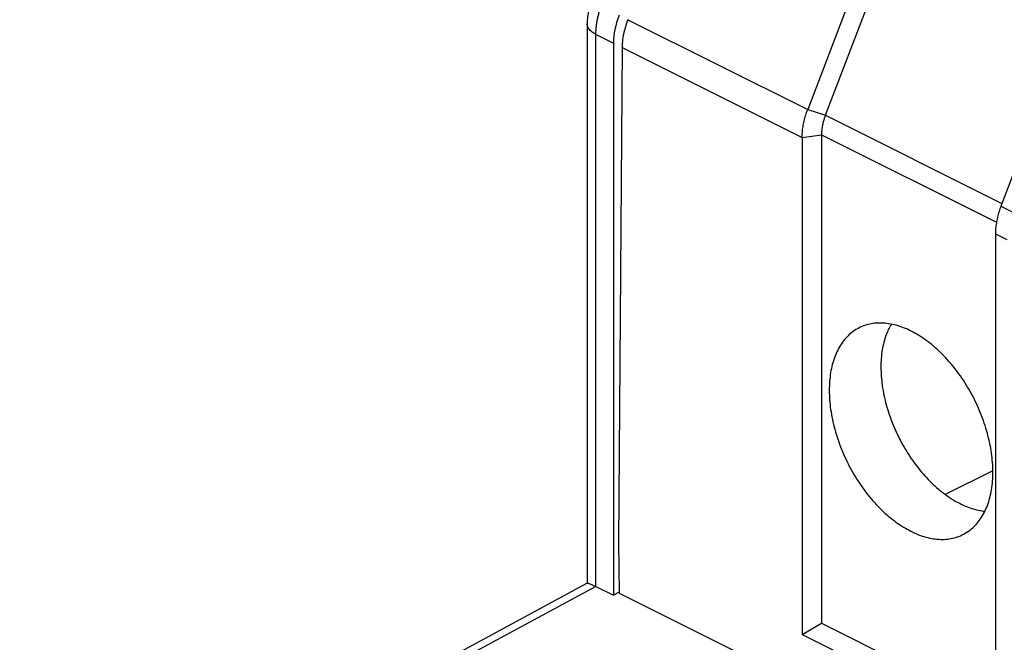
# Model space of a CAD drawing. Units: millimetres. Extents: x -45 to 46, y -64 to 64.
# Drawn here: x -38 to -21, y 30 to 41 of the extents above; entities that cross this region are included whole.
import ezdxf

# ---------------------------------------------------------------- set-up
doc = ezdxf.new("R2010")
doc.units = ezdxf.units.MM
doc.header["$LTSCALE"] = 16.335
doc.layers.get('0').update_dxf_attribs({"linetype": 'CONTINUOUS'})
doc.layers.add('DRAFT', color=7, linetype='CONTINUOUS')
doc.layers.add('RACCORDO', color=7, linetype='CONTINUOUS')

msp = doc.modelspace()

# ---------------------------------------------------------------- linework, layer by layer
at = {"color": 7, "linetype": 'CONTINUOUS'}
for p, q in [((-24.141, 39.172), (-24.141, 30.725)), ((-24.475, 39.127), (-24.475, 30.53)), ((-21.135, 37.457), (-21.135, 28.86)), ((-24.475, 30.53), (-24.141, 30.725)), ((-24.141, 30.725), (-21.135, 29.222)), ((-24.475, 30.53), (-21.135, 28.86))]:
    msp.add_line(p, q, dxfattribs=at)
at = {"layer": 'DRAFT', "color": 253, "linetype": 'CONTINUOUS'}
for p, q in [((-27.49, 41.162), (-24.38, 39.607)), ((-27.588, 40.683), (-24.475, 39.127))]:
    msp.add_line(p, q, dxfattribs=at)
at = {"layer": 'DRAFT', "color": 7, "linetype": 'CONTINUOUS'}
for p, q in [((-27.736, 40.757), (-27.736, 31.208)), ((-27.588, 40.683), (-27.649, 32.117)), ((-21.179, 33.36), (-22.001, 32.95)), ((-27.649, 32.117), (-27.636, 31.245)), ((-27.637, 31.259), (-27.736, 31.208)), ((-27.636, 31.245), (-5.127, 19.99))]:
    msp.add_line(p, q, dxfattribs=at)
for centre, major_axis, ratio, start_param, end_param in [((-27.026, 41.11), (0.45, 0.893), 0.614507, -4.549545, -4.025947), ((-26.88, 41.037), (0.455, 0.891), 0.607981, -4.546114, -4.022515)]:
    msp.add_ellipse(centre, major_axis=major_axis, ratio=ratio, start_param=start_param, end_param=end_param, dxfattribs=at)
for points, knots in [([(-21.179, 33.338), (-21.179, 33.448), (-21.196, 33.675), (-21.269, 34.017), (-21.385, 34.36), (-21.541, 34.692), (-21.733, 35.002), (-21.953, 35.281), (-22.195, 35.518), (-22.451, 35.707), (-22.712, 35.84), (-22.971, 35.913), (-23.219, 35.922), (-23.373, 35.884), (-23.442, 35.854)], [0, 0, 0, 0, 0.086666, 0.178384, 0.273482, 0.370021, 0.465954, 0.559281, 0.648199, 0.731273, 0.807627, 0.877181, 0.940884, 1, 1, 1, 1]), ([(-23.442, 35.854), (-23.443, 35.854), (-23.514, 35.824), (-23.648, 35.741), (-23.808, 35.558), (-23.924, 35.325), (-23.993, 35.051), (-24.007, 34.854), (-24.007, 34.752)], [0, 0, 0, 0, 0.002491, 0.175415, 0.355807, 0.551133, 0.765559, 1, 1, 1, 1]), ([(-22.934, 35.896), (-22.969, 35.838), (-23.037, 35.694), (-23.101, 35.443), (-23.114, 35.253), (-23.114, 35.154)], [0, 0, 0, 0, 0.261449, 0.614446, 1, 1, 1, 1]), ([(-23.114, 35.154), (-23.114, 35.047), (-23.097, 34.827), (-23.027, 34.496), (-22.915, 34.164), (-22.763, 33.842), (-22.577, 33.542), (-22.364, 33.272), (-22.13, 33.042), (-21.882, 32.859), (-21.629, 32.73), (-21.437, 32.676), (-21.334, 32.663), (-21.317, 32.661)], [0, 0, 0, 0, 0.097185, 0.200144, 0.306678, 0.41514, 0.522526, 0.627436, 0.726922, 0.820331, 0.905748, 0.983955, 1, 1, 1, 1]), ([(-24.007, 34.752), (-24.007, 34.641), (-23.99, 34.414), (-23.917, 34.072), (-23.801, 33.73), (-23.645, 33.398), (-23.453, 33.087), (-23.233, 32.809), (-22.991, 32.571), (-22.735, 32.383), (-22.474, 32.249), (-22.215, 32.176), (-21.966, 32.167), (-21.78, 32.214), (-21.683, 32.263), (-21.655, 32.28)], [0, 0, 0, 0, 0.084475, 0.173876, 0.26657, 0.360669, 0.454178, 0.545146, 0.631816, 0.71279, 0.787215, 0.85501, 0.917103, 0.975558, 1, 1, 1, 1]), ([(-21.655, 32.28), (-21.617, 32.302), (-21.516, 32.373), (-21.378, 32.531), (-21.262, 32.764), (-21.193, 33.039), (-21.179, 33.235), (-21.179, 33.338)], [0, 0, 0, 0, 0.107953, 0.303103, 0.51441, 0.746379, 1, 1, 1, 1])]:
    msp.add_open_spline(points, degree=3, knots=knots, dxfattribs=at)
at = {"layer": 'RACCORDO', "color": 7, "linetype": 'CONTINUOUS'}
for p, q in [((-22.943, 43.376), (-24.38, 39.607)), ((-24.074, 39.508), (-22.641, 43.266)), ((-19.603, 41.705), (-21.04, 37.937)), ((-28.192, 41.089), (-28.192, 31.414)), ((-28.189, 31.414), (-37.999, 26.121)), ((-28.04, 31.36), (-27.736, 31.208))]:
    msp.add_line(p, q, dxfattribs=at)
at = {"layer": 'RACCORDO', "color": 253, "linetype": 'CONTINUOUS'}
for p, q in [((-28.046, 40.912), (-28.046, 31.363)), ((-28.046, 40.912), (-27.736, 40.757)), ((-24.38, 39.607), (-24.074, 39.508)), ((-24.074, 39.508), (-21.023, 37.982)), ((-24.475, 39.127), (-24.141, 39.172)), ((-24.141, 39.172), (-21.117, 37.66)), ((-21.04, 37.937), (-20.845, 37.839)), ((-21.135, 37.457), (-20.94, 37.359)), ((-28.04, 31.36), (-37.796, 26.096))]:
    msp.add_line(p, q, dxfattribs=at)
at = {"layer": 'RACCORDO', "color": 7, "linetype": 'CONTINUOUS'}
msp.add_lwpolyline([(-28.114, 41.504), (-28.127, 41.469), (-28.144, 41.414), (-28.159, 41.359), (-28.171, 41.304), (-28.18, 41.248), (-28.187, 41.192), (-28.191, 41.136), (-28.192, 41.089)], dxfattribs=at)
msp.add_ellipse((-28.039, 30.927), major_axis=(-0.224, 0.447), ratio=0.61219, start_param=-0.684634, end_param=-0.667485, dxfattribs=at)
at = {"layer": 'RACCORDO', "color": 253, "linetype": 'CONTINUOUS'}
for points, knots in [([(-27.952, 41.393), (-27.96, 41.37), (-27.977, 41.323), (-27.998, 41.253), (-28.015, 41.184), (-28.029, 41.114), (-28.038, 41.046), (-28.044, 40.979), (-28.046, 40.934), (-28.046, 40.912)], [0, 0, 0, 0, 0.150734, 0.299143, 0.445029, 0.588214, 0.728545, 0.865854, 1, 1, 1, 1]), ([(-28.046, 40.912), (-28.074, 40.926), (-28.123, 40.956), (-28.177, 41.016), (-28.192, 41.065), (-28.192, 41.088), (-28.192, 41.089)], [0, 0, 0, 0, 0.391074, 0.714654, 0.991043, 1, 1, 1, 1])]:
    msp.add_open_spline(points, degree=3, knots=knots, dxfattribs=at)
at = {"layer": 'RACCORDO', "color": 7, "linetype": 'CONTINUOUS'}
for points, knots in [([(-24.475, 39.127), (-24.475, 39.156), (-24.473, 39.218), (-24.461, 39.313), (-24.442, 39.412), (-24.415, 39.511), (-24.393, 39.575), (-24.38, 39.607)], [0, 0, 0, 0, 0.180471, 0.376854, 0.582651, 0.792816, 1, 1, 1, 1]), ([(-24.074, 39.508), (-24.089, 39.471), (-24.113, 39.396), (-24.135, 39.283), (-24.141, 39.208), (-24.141, 39.172)], [0, 0, 0, 0, 0.347395, 0.682606, 1, 1, 1, 1]), ([(-21.04, 37.937), (-21.052, 37.906), (-21.074, 37.843), (-21.101, 37.745), (-21.12, 37.646), (-21.132, 37.55), (-21.135, 37.487), (-21.135, 37.457)], [0, 0, 0, 0, 0.201902, 0.409797, 0.615775, 0.814562, 1, 1, 1, 1]), ([(-28.189, 31.413), (-28.188, 31.414), (-28.176, 31.418), (-28.163, 31.411), (-28.151, 31.407), (-28.146, 31.405)], [0, 0, 0, 0, 0.114577, 0.69806, 1, 1, 1, 1]), ([(-28.146, 31.405), (-28.135, 31.401), (-28.101, 31.39), (-28.068, 31.373), (-28.046, 31.363)], [0, 0, 0, 0, 0.31869, 1, 1, 1, 1])]:
    msp.add_open_spline(points, degree=3, knots=knots, dxfattribs=at)

doc.saveas('drawing.dxf')
